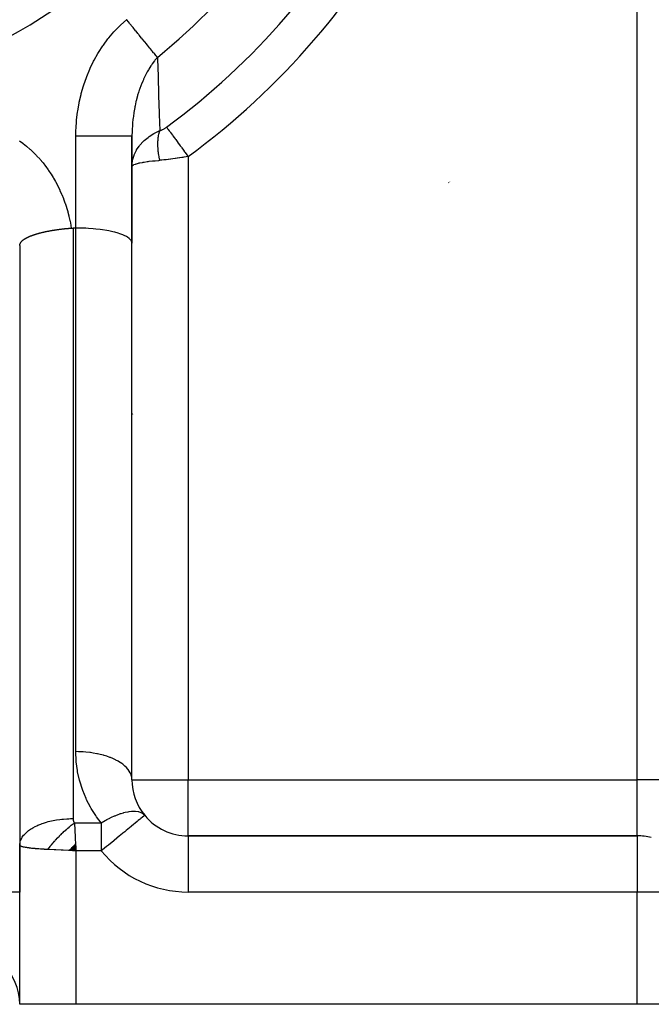
# Model space of a CAD drawing. Units: millimetres. Extents: x -198 to 329, y -208 to 202.
# Drawn here: x -150 to -127, y -50 to -15 of the extents above; entities that cross this region are included whole.
import ezdxf

# ---------------------------------------------------------------- set-up
doc = ezdxf.new("R2010")
doc.units = ezdxf.units.MM
doc.linetypes.add('DASHED', pattern=[9.652, 8.128, -1.524])
doc.layers.add('nevidi', color=4, linetype='DASHED')

msp = doc.modelspace()

# ---------------------------------------------------------------- linework, layer by layer
at = {"color": 2}
for p, q in [((-145.501, -23.385), (-145.501, -19.58)), ((-145.501, -19.58), (-145.501, -23.385)), ((-134.231, -21.246), (-134.229, -21.244)), ((-134.218, -21.232), (-134.216, -21.23)), ((-134.196, -21.207), (-134.195, -21.206)), ((-134.18, -21.19), (-134.179, -21.189)), ((-147.501, -22.849), (-147.601, -22.849)), ((-149.499, -23.472), (-149.499, -44.791)), ((-145.504, -42.453), (-145.504, -23.36)), ((-145.501, -42.5), (-145.501, -23.385)), ((-149.501, -23.665), (-149.501, -24.633)), ((-149.501, -24.633), (-149.501, -46.5)), ((-145.478, -29.473), (-145.476, -29.472)), ((-149.485, -30.991), (-149.482, -30.99)), ((-145.501, -42.5), (-145.504, -42.453)), ((-145.048, -43.768), (-145.051, -43.77)), ((-127.501, -44.5), (-143.501, -44.5)), ((-143.501, -44.5), (-127.501, -44.5)), ((-143.501, -44.5), (-143.501, -44.504)), ((-149.501, -50.5), (-149.501, -44.836)), ((-149.501, -50.5), (-149.501, -44.836)), ((-147.633, -44.889), (-147.501, -45.036)), ((-147.618, -44.874), (-147.501, -45.036)), ((-147.603, -44.859), (-147.501, -45.036)), ((-147.588, -44.844), (-147.501, -45.036)), ((-147.572, -44.829), (-147.501, -45.036)), ((-147.557, -44.814), (-147.501, -45.036)), ((-147.542, -44.799), (-147.501, -45.036)), ((-147.527, -44.784), (-147.501, -45.036)), ((-147.753, -45.01), (-147.501, -45.036)), ((-147.738, -44.995), (-147.501, -45.036)), ((-147.723, -44.98), (-147.501, -45.036)), ((-147.708, -44.965), (-147.501, -45.036)), ((-147.693, -44.95), (-147.501, -45.036)), ((-147.678, -44.935), (-147.501, -45.036)), ((-147.663, -44.919), (-147.501, -45.036)), ((-147.648, -44.904), (-147.501, -45.036)), ((-147.507, -44.931), (-147.504, -44.987)), ((-149.501, -50.5), (-149.501, -46.5)), ((-147.501, -50.5), (-149.501, -50.5)), ((-127.501, -50.5), (-147.501, -50.5)), ((-125.501, -50.5), (-127.501, -50.5))]:
    msp.add_line(p, q, dxfattribs=at)
for points in [[(-149.499, -23.472), (-149.498, -23.462), (-149.497, -23.456), (-149.496, -23.446), (-149.494, -23.436), (-149.492, -23.427), (-149.489, -23.418), (-149.487, -23.411), (-149.484, -23.403), (-149.481, -23.396), (-149.48, -23.394), (-149.477, -23.386), (-149.473, -23.379), (-149.47, -23.373), (-149.469, -23.372), (-149.465, -23.365), (-149.461, -23.358), (-149.458, -23.353), (-149.456, -23.351), (-149.452, -23.345), (-149.447, -23.338), (-149.441, -23.332), (-149.436, -23.325), (-149.433, -23.323), (-149.43, -23.319), (-149.424, -23.313), (-149.418, -23.307), (-149.417, -23.306), (-149.408, -23.297), (-149.405, -23.295), (-149.398, -23.289), (-149.391, -23.283), (-149.385, -23.278), (-149.384, -23.277), (-149.376, -23.271), (-149.368, -23.265), (-149.361, -23.26), (-149.36, -23.26), (-149.352, -23.254), (-149.347, -23.25), (-149.344, -23.248), (-149.335, -23.243), (-149.327, -23.237), (-149.318, -23.231), (-149.312, -23.228), (-149.309, -23.226), (-149.299, -23.22), (-149.29, -23.215), (-149.289, -23.214), (-149.28, -23.209), (-149.27, -23.204), (-149.26, -23.198), (-149.25, -23.193), (-149.239, -23.188), (-149.232, -23.184), (-149.228, -23.182), (-149.217, -23.177), (-149.206, -23.172), (-149.2, -23.169), (-149.186, -23.163), (-149.184, -23.161), (-149.172, -23.156), (-149.16, -23.151), (-149.148, -23.146), (-149.136, -23.141), (-149.124, -23.136), (-149.111, -23.131), (-149.102, -23.127), (-149.094, -23.124), (-149.091, -23.123), (-149.086, -23.121), (-149.072, -23.116), (-149.059, -23.111), (-149.046, -23.106), (-149.032, -23.102), (-149.032, -23.101), (-149.019, -23.097), (-149.005, -23.092), (-148.991, -23.087), (-148.977, -23.082), (-148.968, -23.08), (-148.962, -23.078), (-148.948, -23.073), (-148.933, -23.069), (-148.928, -23.067), (-148.918, -23.064), (-148.904, -23.059), (-148.888, -23.055), (-148.873, -23.05), (-148.858, -23.046), (-148.852, -23.044), (-148.842, -23.042), (-148.827, -23.037), (-148.821, -23.036), (-148.811, -23.033), (-148.795, -23.028), (-148.779, -23.024), (-148.763, -23.02), (-148.746, -23.016), (-148.745, -23.015), (-148.73, -23.012), (-148.713, -23.007), (-148.697, -23.003), (-148.68, -22.999), (-148.663, -22.995), (-148.653, -22.993), (-148.649, -22.992), (-148.646, -22.991), (-148.629, -22.987), (-148.611, -22.983), (-148.594, -22.98), (-148.577, -22.976), (-148.559, -22.972), (-148.545, -22.969), (-148.541, -22.968), (-148.523, -22.965), (-148.505, -22.961), (-148.487, -22.957), (-148.469, -22.954), (-148.462, -22.952)], [(-148.462, -22.952), (-148.451, -22.95), (-148.433, -22.947), (-148.427, -22.946), (-148.414, -22.943), (-148.396, -22.94), (-148.377, -22.937), (-148.358, -22.933), (-148.339, -22.93), (-148.33, -22.929), (-148.321, -22.927), (-148.302, -22.924), (-148.283, -22.921), (-148.263, -22.918), (-148.247, -22.915), (-148.244, -22.915), (-148.225, -22.912), (-148.206, -22.909), (-148.191, -22.907), (-148.186, -22.906), (-148.167, -22.903), (-148.147, -22.901), (-148.128, -22.898), (-148.108, -22.895), (-148.105, -22.895), (-148.088, -22.893), (-148.068, -22.89), (-148.049, -22.888), (-148.029, -22.885), (-148.009, -22.883), (-147.989, -22.881), (-147.969, -22.878), (-147.949, -22.876), (-147.944, -22.876), (-147.928, -22.874), (-147.908, -22.872), (-147.888, -22.87), (-147.872, -22.868), (-147.868, -22.868), (-147.848, -22.866), (-147.827, -22.864), (-147.807, -22.862), (-147.787, -22.861), (-147.766, -22.859), (-147.749, -22.858), (-147.746, -22.857), (-147.725, -22.856), (-147.705, -22.854), (-147.691, -22.853), (-147.664, -22.851)], [(-147.664, -22.851), (-147.633, -22.85), (-147.601, -22.849)], [(-145.501, -23.385), (-145.504, -23.36), (-145.519, -23.314), (-145.534, -23.289), (-145.573, -23.243), (-145.6, -23.219), (-145.661, -23.175), (-145.7, -23.152), (-145.783, -23.111), (-145.833, -23.09), (-145.935, -23.052), (-145.996, -23.033), (-146.116, -22.999), (-146.185, -22.982), (-146.321, -22.953), (-146.399, -22.938), (-146.548, -22.914), (-146.632, -22.903), (-146.792, -22.884), (-146.881, -22.876), (-147.049, -22.863), (-147.141, -22.858), (-147.314, -22.852), (-147.407, -22.85), (-147.501, -22.849)], [(-149.501, -44.836), (-149.501, -44.818), (-149.499, -44.791)], [(-147.501, -45.036), (-147.689, -45.027), (-147.717, -45.025), (-147.765, -45.023)]]:
    msp.add_lwpolyline(points, dxfattribs=at)
for centre, radius, start, end in [((-159.501, 1.5), 20, 180, 0), ((-159.501, 1.5), 34, 318.1624, 318.1719), ((-143.501, -42.5), 2, 180, 219.344), ((-143.501, -42.5), 2, 219.344, 270), ((-127.501, -46.5), 2, 75.7267, 90), ((-151.501, -50.5), 2, 0, 90)]:
    msp.add_arc(centre, radius, start, end, dxfattribs=at)
at = {"layer": 'nevidi', "color": 7, "linetype": 'Continuous'}
for p, q in [((-127.501, -42.5), (-127.501, 0.064)), ((-147.501, -22.849), (-147.501, -19.58)), ((-143.501, -20.3), (-143.501, -42.5)), ((-147.601, -22.849), (-147.601, -43.886)), ((-147.501, -41.5), (-147.501, -22.849)), ((-145.501, -42.5), (-143.501, -42.5)), ((-143.501, -42.5), (-127.501, -42.5)), ((-143.501, -44.5), (-143.501, -42.5)), ((-125.501, -42.5), (-127.501, -42.5)), ((-127.501, -44.5), (-127.501, -42.5)), ((-147.551, -44.036), (-146.595, -44.036)), ((-146.595, -44.036), (-146.595, -45.036)), ((-143.501, -44.504), (-143.501, -46.5)), ((-127.501, -44.5), (-127.501, -46.5)), ((-147.504, -44.987), (-147.501, -45.036)), ((-147.501, -45.036), (-147.501, -50.5)), ((-146.595, -45.036), (-147.501, -45.036)), ((-149.501, -46.5), (-151.501, -46.5)), ((-127.501, -46.5), (-143.501, -46.5)), ((-127.501, -50.5), (-127.501, -46.5)), ((-125.501, -46.5), (-127.501, -46.5))]:
    msp.add_line(p, q, dxfattribs=at)
for points in [[(-147.501, -19.58), (-147.497, -19.348), (-147.495, -19.307), (-147.477, -19.03), (-147.473, -18.989), (-147.44, -18.715), (-147.434, -18.675), (-147.387, -18.403), (-147.378, -18.363), (-147.317, -18.094), (-147.306, -18.054), (-147.23, -17.787), (-147.217, -17.747), (-147.125, -17.484), (-147.111, -17.445), (-147.005, -17.189), (-146.988, -17.152), (-146.868, -16.904), (-146.849, -16.868), (-146.715, -16.628), (-146.694, -16.593), (-146.544, -16.362), (-146.521, -16.328), (-146.356, -16.106), (-146.331, -16.074), (-146.15, -15.862), (-146.122, -15.832), (-145.925, -15.632), (-145.895, -15.604), (-145.691, -15.426)], [(-144.596, -16.768), (-144.628, -16.729), (-144.638, -16.717), (-144.649, -16.704), (-144.705, -16.635), (-144.717, -16.621), (-144.731, -16.604), (-144.779, -16.544), (-144.792, -16.528), (-144.851, -16.456), (-144.861, -16.444), (-144.875, -16.427), (-144.949, -16.336), (-144.964, -16.318), (-144.986, -16.29), (-145.043, -16.22), (-145.059, -16.201), (-145.135, -16.108), (-145.143, -16.099), (-145.159, -16.079), (-145.246, -15.972), (-145.263, -15.951), (-145.294, -15.914), (-145.353, -15.84), (-145.371, -15.819), (-145.46, -15.71), (-145.463, -15.706), (-145.481, -15.684), (-145.575, -15.569), (-145.593, -15.547), (-145.63, -15.501), (-145.688, -15.431), (-145.691, -15.426)], [(-144.596, -16.768), (-144.683, -16.87), (-144.698, -16.889), (-144.779, -16.997), (-144.797, -17.024), (-144.811, -17.045), (-144.83, -17.073), (-144.903, -17.188), (-144.916, -17.21), (-144.96, -17.287), (-144.999, -17.36), (-145.011, -17.383), (-145.055, -17.471), (-145.087, -17.539), (-145.097, -17.563), (-145.119, -17.612), (-145.166, -17.724), (-145.175, -17.749), (-145.236, -17.916), (-145.245, -17.941), (-145.247, -17.949), (-145.254, -17.97), (-145.271, -18.023), (-145.299, -18.115), (-145.306, -18.141), (-145.353, -18.318), (-145.359, -18.345), (-145.362, -18.355), (-145.393, -18.5), (-145.398, -18.525), (-145.404, -18.551), (-145.435, -18.733), (-145.44, -18.76), (-145.44, -18.761), (-145.464, -18.943), (-145.467, -18.971), (-145.481, -19.107), (-145.485, -19.155), (-145.487, -19.183), (-145.487, -19.183), (-145.496, -19.344), (-145.497, -19.368), (-145.498, -19.396), (-145.501, -19.58)], [(-144.596, -16.768), (-144.595, -16.8), (-144.583, -17.168), (-144.574, -17.414), (-144.572, -17.472), (-144.552, -18.082), (-144.551, -18.139), (-144.531, -18.746), (-144.529, -18.802), (-144.511, -19.379)], [(-144.511, -19.379), (-144.495, -19.374), (-144.494, -19.374), (-144.476, -19.368), (-144.474, -19.367), (-144.457, -19.36), (-144.455, -19.36), (-144.437, -19.352), (-144.436, -19.351), (-144.418, -19.343), (-144.416, -19.342), (-144.399, -19.333), (-144.397, -19.332), (-144.379, -19.323), (-144.378, -19.322), (-144.36, -19.312), (-144.359, -19.311), (-144.342, -19.301), (-144.34, -19.3), (-144.323, -19.289), (-144.321, -19.288), (-144.304, -19.277), (-144.302, -19.276), (-144.286, -19.264), (-144.284, -19.263), (-144.27, -19.253)], [(-144.27, -19.253), (-144.248, -19.283), (-144.22, -19.321), (-144.21, -19.334), (-144.176, -19.381), (-144.144, -19.424), (-144.133, -19.44), (-144.091, -19.496), (-144.057, -19.543), (-144.044, -19.561), (-143.996, -19.626), (-143.96, -19.676), (-143.945, -19.695), (-143.892, -19.768), (-143.854, -19.82), (-143.839, -19.84), (-143.781, -19.92), (-143.742, -19.972), (-143.726, -19.994), (-143.664, -20.078), (-143.626, -20.13), (-143.61, -20.153), (-143.544, -20.241), (-143.508, -20.291), (-143.501, -20.3)], [(-145.501, -19.58), (-145.501, -19.58), (-145.515, -19.58), (-145.519, -19.58), (-145.52, -19.58), (-145.564, -19.58), (-145.573, -19.58), (-145.574, -19.58), (-145.647, -19.58), (-145.661, -19.58), (-145.662, -19.58), (-145.764, -19.58), (-145.783, -19.58), (-145.783, -19.58), (-145.911, -19.58), (-145.935, -19.58), (-146.087, -19.58), (-146.115, -19.58), (-146.116, -19.58), (-146.288, -19.58), (-146.32, -19.58), (-146.322, -19.58), (-146.511, -19.58), (-146.546, -19.58), (-146.548, -19.58), (-146.752, -19.58), (-146.789, -19.58), (-146.792, -19.58), (-147.006, -19.58), (-147.044, -19.58), (-147.049, -19.58), (-147.269, -19.58), (-147.308, -19.58), (-147.314, -19.58), (-147.501, -19.58)], [(-145.501, -20.619), (-145.486, -20.477), (-145.485, -20.469), (-145.479, -20.438), (-145.478, -20.431), (-145.437, -20.284), (-145.437, -20.284), (-145.425, -20.252), (-145.423, -20.246), (-145.356, -20.103), (-145.353, -20.097), (-145.338, -20.071), (-145.335, -20.066), (-145.243, -19.929), (-145.236, -19.921), (-145.22, -19.901), (-145.216, -19.895), (-145.1, -19.767), (-145.089, -19.757), (-145.074, -19.742), (-145.066, -19.735), (-144.925, -19.617), (-144.914, -19.609), (-144.9, -19.599), (-144.885, -19.588), (-144.721, -19.484), (-144.713, -19.479), (-144.702, -19.473), (-144.676, -19.459), (-144.511, -19.379)], [(-144.511, -20.434), (-144.522, -20.384), (-144.524, -20.378), (-144.535, -20.321), (-144.535, -20.318), (-144.536, -20.315), (-144.539, -20.297), (-144.546, -20.257), (-144.547, -20.252), (-144.555, -20.194), (-144.556, -20.189), (-144.558, -20.168), (-144.561, -20.148), (-144.563, -20.132), (-144.563, -20.127), (-144.569, -20.07), (-144.57, -20.065), (-144.573, -20.022), (-144.574, -20.009), (-144.574, -20.004), (-144.574, -20.001), (-144.577, -19.949), (-144.577, -19.943), (-144.579, -19.889), (-144.579, -19.884), (-144.579, -19.88), (-144.579, -19.86), (-144.579, -19.831), (-144.579, -19.826), (-144.577, -19.774), (-144.577, -19.769), (-144.576, -19.743), (-144.574, -19.725), (-144.574, -19.718), (-144.574, -19.713), (-144.569, -19.663), (-144.569, -19.659), (-144.563, -19.614), (-144.563, -19.61), (-144.562, -19.606), (-144.561, -19.597), (-144.555, -19.559), (-144.554, -19.554), (-144.546, -19.509), (-144.545, -19.505), (-144.543, -19.494), (-144.539, -19.479), (-144.535, -19.461), (-144.534, -19.457), (-144.522, -19.415), (-144.521, -19.411), (-144.513, -19.385), (-144.511, -19.379)], [(-149.508, -19.744), (-149.391, -19.828), (-149.375, -19.841), (-149.261, -19.931), (-149.245, -19.944), (-149.136, -20.038), (-149.12, -20.052), (-149.016, -20.15), (-149.001, -20.165), (-148.9, -20.266), (-148.885, -20.282), (-148.789, -20.388), (-148.775, -20.404), (-148.682, -20.513), (-148.669, -20.53), (-148.58, -20.643), (-148.567, -20.66), (-148.483, -20.776), (-148.471, -20.794), (-148.391, -20.913), (-148.38, -20.931), (-148.304, -21.053), (-148.293, -21.071), (-148.223, -21.195), (-148.212, -21.214), (-148.146, -21.34), (-148.137, -21.359), (-148.074, -21.488), (-148.066, -21.507), (-148.008, -21.638), (-148, -21.657), (-147.946, -21.79), (-147.939, -21.81), (-147.889, -21.945), (-147.882, -21.965), (-147.838, -22.102), (-147.831, -22.122), (-147.791, -22.26), (-147.786, -22.28), (-147.75, -22.419), (-147.745, -22.44), (-147.714, -22.58), (-147.709, -22.6), (-147.682, -22.741), (-147.679, -22.761), (-147.664, -22.851)], [(-143.501, -20.3), (-143.567, -20.312), (-143.574, -20.313), (-143.645, -20.325), (-143.651, -20.326), (-143.689, -20.333), (-143.723, -20.338), (-143.73, -20.339), (-143.802, -20.351), (-143.808, -20.352), (-143.881, -20.363), (-143.888, -20.364), (-143.954, -20.373), (-143.961, -20.374), (-143.968, -20.375), (-144.041, -20.385), (-144.048, -20.386), (-144.121, -20.395), (-144.128, -20.396), (-144.202, -20.405), (-144.209, -20.406), (-144.211, -20.406), (-144.283, -20.414), (-144.29, -20.415), (-144.364, -20.422), (-144.371, -20.422), (-144.444, -20.429), (-144.451, -20.43), (-144.455, -20.43), (-144.511, -20.434)], [(-145.491, -20.631), (-145.485, -20.624), (-145.483, -20.623), (-145.449, -20.599), (-145.437, -20.592), (-145.43, -20.589), (-145.375, -20.567), (-145.356, -20.56), (-145.341, -20.556), (-145.268, -20.536), (-145.243, -20.53), (-145.22, -20.525), (-145.131, -20.508), (-145.099, -20.502), (-145.067, -20.497), (-144.963, -20.481), (-144.925, -20.476), (-144.887, -20.471), (-144.765, -20.457), (-144.721, -20.453), (-144.681, -20.449), (-144.54, -20.437), (-144.511, -20.434)], [(-146.595, -44.036), (-146.762, -43.817), (-146.788, -43.78), (-146.952, -43.522), (-146.975, -43.483), (-147.116, -43.212), (-147.135, -43.171), (-147.252, -42.889), (-147.268, -42.847), (-147.36, -42.555), (-147.371, -42.511), (-147.437, -42.213), (-147.445, -42.168), (-147.485, -41.865), (-147.489, -41.82), (-147.501, -41.515), (-147.501, -41.5)], [(-145.504, -42.453), (-145.512, -42.395), (-145.515, -42.384), (-145.534, -42.32), (-145.558, -42.263), (-145.564, -42.252), (-145.6, -42.19), (-145.639, -42.136), (-145.647, -42.125), (-145.7, -42.065), (-145.752, -42.015), (-145.764, -42.005), (-145.833, -41.949), (-145.897, -41.903), (-145.911, -41.894), (-145.995, -41.842), (-146.071, -41.801), (-146.087, -41.793), (-146.185, -41.747), (-146.27, -41.712), (-146.288, -41.705), (-146.399, -41.666), (-146.491, -41.637), (-146.511, -41.631), (-146.632, -41.599), (-146.731, -41.577), (-146.752, -41.573), (-146.881, -41.549), (-146.984, -41.534), (-147.006, -41.531), (-147.141, -41.516), (-147.246, -41.508), (-147.269, -41.507), (-147.407, -41.501), (-147.501, -41.5)], [(-146.595, -44.036), (-146.459, -43.956), (-146.444, -43.948), (-146.437, -43.943), (-146.395, -43.921), (-146.287, -43.865), (-146.273, -43.858), (-146.232, -43.838), (-146.119, -43.787), (-146.105, -43.781), (-146.049, -43.758), (-145.956, -43.723), (-145.942, -43.718), (-145.907, -43.706), (-145.886, -43.699), (-145.801, -43.674), (-145.788, -43.671), (-145.739, -43.659), (-145.654, -43.641), (-145.642, -43.638), (-145.607, -43.633), (-145.518, -43.623), (-145.507, -43.622), (-145.488, -43.621), (-145.394, -43.621), (-145.384, -43.622), (-145.379, -43.622), (-145.284, -43.635), (-145.281, -43.636), (-145.275, -43.637), (-145.192, -43.663), (-145.188, -43.665), (-145.181, -43.668), (-145.114, -43.706), (-145.114, -43.707), (-145.109, -43.71), (-145.102, -43.715), (-145.048, -43.768)], [(-145.051, -43.77), (-145.056, -43.775), (-145.078, -43.792), (-145.082, -43.796), (-145.126, -43.832), (-145.132, -43.837), (-145.19, -43.884), (-145.212, -43.903), (-145.234, -43.921), (-145.277, -43.956), (-145.318, -43.989), (-145.39, -44.048), (-145.446, -44.094), (-145.521, -44.156), (-145.532, -44.165), (-145.595, -44.216), (-145.707, -44.308), (-145.762, -44.353), (-145.827, -44.407), (-145.914, -44.478), (-145.944, -44.502), (-146.138, -44.661), (-146.148, -44.67), (-146.15, -44.671), (-146.339, -44.827), (-146.408, -44.883), (-146.476, -44.939), (-146.546, -44.996), (-146.595, -45.036)], [(-149.499, -44.791), (-149.488, -44.725), (-149.479, -44.692), (-149.47, -44.665), (-149.442, -44.601), (-149.424, -44.568), (-149.408, -44.541), (-149.363, -44.48), (-149.336, -44.449), (-149.312, -44.423), (-149.252, -44.366), (-149.217, -44.336), (-149.186, -44.312), (-149.112, -44.26), (-149.07, -44.233), (-149.032, -44.211), (-148.945, -44.164), (-148.896, -44.14), (-148.852, -44.121), (-148.754, -44.081), (-148.699, -44.06), (-148.649, -44.043), (-148.542, -44.01), (-148.482, -43.994), (-148.427, -43.98), (-148.313, -43.955), (-148.25, -43.943), (-148.191, -43.933), (-148.072, -43.916), (-148.005, -43.908), (-147.944, -43.902), (-147.822, -43.892), (-147.754, -43.889), (-147.691, -43.887), (-147.601, -43.886)], [(-148.501, -44.986), (-148.463, -44.935), (-148.461, -44.933), (-148.46, -44.932), (-148.442, -44.909), (-148.413, -44.873), (-148.411, -44.87), (-148.391, -44.845), (-148.371, -44.821), (-148.363, -44.811), (-148.36, -44.808), (-148.317, -44.757), (-148.31, -44.749), (-148.308, -44.746), (-148.297, -44.733), (-148.257, -44.687), (-148.254, -44.685), (-148.241, -44.67), (-148.22, -44.647), (-148.202, -44.627), (-148.199, -44.624), (-148.162, -44.584), (-148.145, -44.567), (-148.143, -44.564), (-148.141, -44.562), (-148.088, -44.507), (-148.086, -44.505), (-148.081, -44.5), (-148.059, -44.478), (-148.03, -44.449), (-148.027, -44.446), (-147.998, -44.418), (-147.976, -44.396), (-147.971, -44.392), (-147.968, -44.389), (-147.913, -44.338), (-147.911, -44.336), (-147.908, -44.333), (-147.89, -44.317), (-147.85, -44.281), (-147.847, -44.278), (-147.827, -44.261), (-147.804, -44.24), (-147.788, -44.227), (-147.786, -44.224), (-147.74, -44.186), (-147.727, -44.175), (-147.724, -44.172), (-147.716, -44.166), (-147.665, -44.124), (-147.662, -44.122), (-147.652, -44.114), (-147.628, -44.095), (-147.602, -44.075), (-147.6, -44.073), (-147.564, -44.045), (-147.551, -44.036)], [(-147.601, -43.886), (-147.601, -43.89), (-147.601, -43.891), (-147.601, -43.898), (-147.601, -43.899), (-147.601, -43.905), (-147.601, -43.906), (-147.6, -43.912), (-147.6, -43.913), (-147.599, -43.92), (-147.599, -43.921), (-147.598, -43.927), (-147.598, -43.928), (-147.597, -43.934), (-147.597, -43.935), (-147.596, -43.941), (-147.596, -43.942), (-147.595, -43.948), (-147.594, -43.949), (-147.593, -43.955), (-147.593, -43.956), (-147.591, -43.962), (-147.591, -43.963), (-147.589, -43.968), (-147.589, -43.969), (-147.587, -43.975), (-147.587, -43.976), (-147.585, -43.981), (-147.585, -43.982), (-147.582, -43.987), (-147.582, -43.988), (-147.58, -43.993), (-147.58, -43.994), (-147.577, -43.999), (-147.577, -44), (-147.574, -44.004), (-147.574, -44.005), (-147.571, -44.01), (-147.571, -44.01), (-147.568, -44.015), (-147.568, -44.015), (-147.565, -44.02), (-147.564, -44.02), (-147.562, -44.024), (-147.561, -44.025), (-147.558, -44.029), (-147.558, -44.029), (-147.555, -44.033), (-147.554, -44.033), (-147.551, -44.036)], [(-147.551, -44.036), (-147.547, -44.128), (-147.542, -44.218), (-147.54, -44.263), (-147.534, -44.385), (-147.53, -44.466), (-147.528, -44.513), (-147.52, -44.654), (-147.517, -44.724), (-147.515, -44.772), (-147.507, -44.931)], [(-148.501, -44.986), (-148.546, -44.984), (-148.555, -44.983), (-148.618, -44.98), (-148.627, -44.979), (-148.681, -44.976), (-148.688, -44.975), (-148.697, -44.975), (-148.756, -44.971), (-148.764, -44.97), (-148.821, -44.966), (-148.829, -44.965), (-148.884, -44.961), (-148.887, -44.961), (-148.892, -44.96), (-148.945, -44.956), (-148.952, -44.955), (-149.003, -44.95), (-149.01, -44.95), (-149.058, -44.945), (-149.065, -44.944), (-149.067, -44.944), (-149.11, -44.939), (-149.117, -44.938), (-149.159, -44.933), (-149.166, -44.932), (-149.206, -44.927), (-149.212, -44.926), (-149.22, -44.925), (-149.249, -44.92), (-149.254, -44.919), (-149.289, -44.914), (-149.294, -44.913), (-149.326, -44.907), (-149.33, -44.906), (-149.341, -44.904), (-149.359, -44.9), (-149.363, -44.899), (-149.389, -44.893), (-149.393, -44.892), (-149.416, -44.886), (-149.419, -44.885), (-149.43, -44.882), (-149.439, -44.879), (-149.441, -44.878), (-149.458, -44.872), (-149.46, -44.871), (-149.474, -44.864), (-149.476, -44.863), (-149.483, -44.859), (-149.486, -44.857), (-149.488, -44.856), (-149.495, -44.85), (-149.496, -44.849), (-149.5, -44.842), (-149.5, -44.841), (-149.501, -44.836)], [(-147.765, -45.023), (-147.954, -45.013), (-147.978, -45.012), (-148.024, -45.01), (-148.211, -45), (-148.23, -44.999), (-148.275, -44.997), (-148.454, -44.988), (-148.469, -44.988), (-148.501, -44.986)]]:
    msp.add_lwpolyline(points, dxfattribs=at)
for centre, radius, start, end in [((-159.501, 1.5), 23.577, 309.2109, 335.4475), ((-159.501, 1.5), 25.742, 306.2766, 332.1088), ((-159.501, 1.5), 27.041, 306.2766, 332.1954), ((-143.501, -42.5), 4, 219.344, 270)]:
    msp.add_arc(centre, radius, start, end, dxfattribs=at)

doc.saveas('drawing.dxf')
